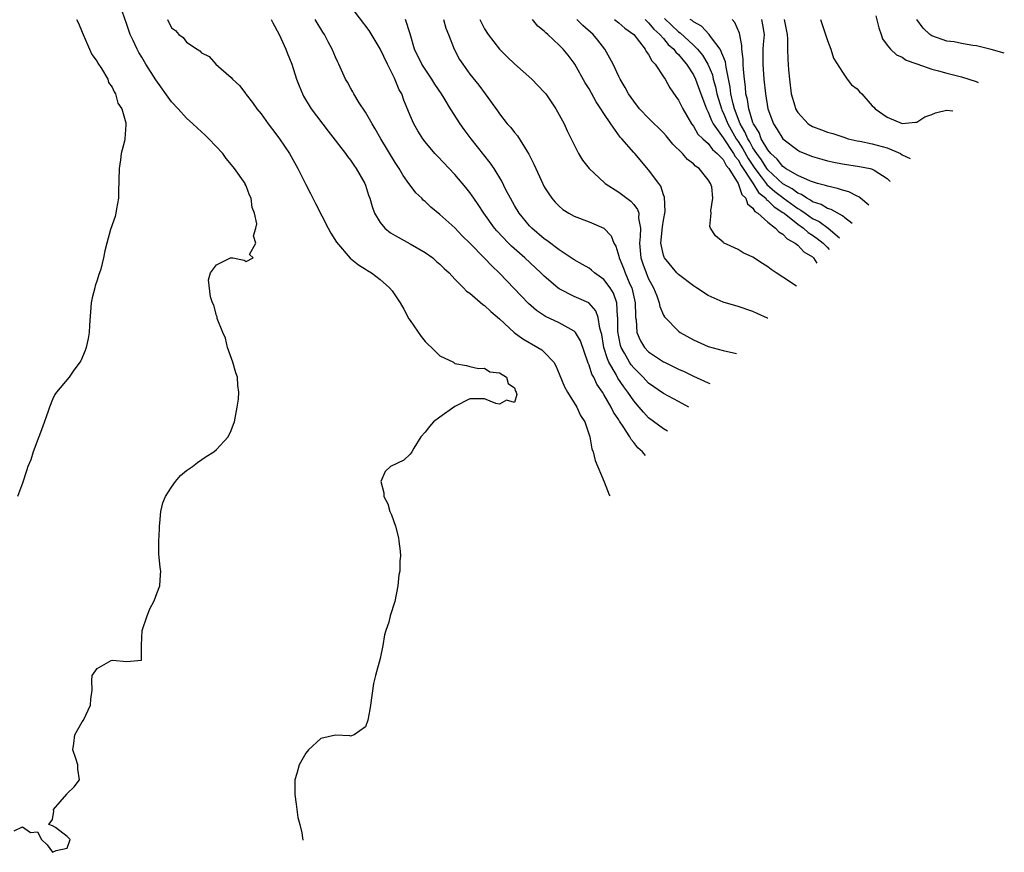
# Model space of a CAD drawing. Units: inches. Extents: x 2688000 to 2690357, y 1531302 to 1533000.
# Drawn here: x 2689827 to 2689959, y 1532027 to 1532139 of the extents above; entities that cross this region are included whole.
import ezdxf

# ---------------------------------------------------------------- set-up
doc = ezdxf.new("R2010")
doc.units = ezdxf.units.IN
doc.header["$MEASUREMENT"] = 0
doc.layers.add('LD26881530_2ft', color=132, linetype='Continuous')

msp = doc.modelspace()

# ---------------------------------------------------------------- linework, layer by layer
at = {"layer": 'LD26881530_2ft'}
for points, elevation in [([(2689825.88, 1532030.12), (2689827, 1532030.67), (2689828.08, 1532029.92), (2689829, 1532029.99), (2689829.52, 1532029), (2689830.28, 1532028.28), (2689831, 1532027.26), (2689831.51, 1532027.51), (2689833, 1532027.83), (2689833.38, 1532029), (2689833, 1532029.37), (2689831.4, 1532030.6), (2689831, 1532030.8), (2689830.53, 1532031), (2689831, 1532031.64), (2689831.21, 1532032.79), (2689831.15, 1532033), (2689832.92, 1532035.08), (2689833, 1532035.13), (2689833.94, 1532036.06), (2689834.62, 1532037), (2689834.42, 1532038.42), (2689834.42, 1532039), (2689834.14, 1532039.86), (2689833.73, 1532041), (2689833.87, 1532041.87), (2689834.01, 1532043), (2689835, 1532044.75), (2689835.16, 1532045), (2689836.12, 1532047), (2689836.18, 1532047.82), (2689836.34, 1532049), (2689836.29, 1532050.29), (2689836.35, 1532051), (2689837, 1532051.93), (2689838.88, 1532053), (2689839.06, 1532053.06), (2689841, 1532052.88), (2689842.98, 1532053.02), (2689842.94, 1532055), (2689842.96, 1532055.04), (2689843.05, 1532057), (2689843.73, 1532059), (2689844.07, 1532059.93), (2689844.65, 1532061), (2689845, 1532061.99), (2689845.42, 1532063), (2689845.5, 1532064.5), (2689845.54, 1532065), (2689845.46, 1532065.46), (2689845.3, 1532067.3), (2689845.3, 1532069), (2689845.39, 1532070.61), (2689845.39, 1532071), (2689845.44, 1532071.44), (2689845.56, 1532073), (2689845.84, 1532074.16), (2689846.18, 1532075), (2689847, 1532076.27), (2689847.53, 1532077), (2689848.19, 1532077.81), (2689849, 1532078.47), (2689849.79, 1532079), (2689850.45, 1532079.55), (2689851.65, 1532080.35), (2689852.68, 1532081), (2689853, 1532081.3), (2689854.6, 1532083), (2689855, 1532083.84), (2689855.31, 1532084.69), (2689855.44, 1532085), (2689855.52, 1532085.52), (2689855.79, 1532087), (2689855.96, 1532088.04), (2689856.01, 1532089), (2689855.87, 1532089.87), (2689855.84, 1532091), (2689855.6, 1532091.6), (2689855.21, 1532093), (2689854.5, 1532095), (2689854.22, 1532096.22), (2689853.85, 1532097), (2689853.13, 1532098.87), (2689853.1, 1532099.1), (2689853, 1532099.3), (2689852.65, 1532100.65), (2689852.48, 1532101), (2689852.21, 1532101.79), (2689851.95, 1532104.05), (2689852.2, 1532105), (2689853, 1532106.08), (2689854.91, 1532107), (2689855, 1532107.03), (2689855.23, 1532107), (2689856.72, 1532106.72), (2689857, 1532106.54), (2689857.96, 1532107), (2689857.46, 1532107.46), (2689858.31, 1532109), (2689857.99, 1532109.99), (2689858.32, 1532111), (2689858.42, 1532111.58), (2689858.1, 1532113), (2689857.79, 1532113.79), (2689857.65, 1532115), (2689857.44, 1532115.44), (2689857, 1532116.67), (2689856.88, 1532116.88), (2689856.85, 1532117), (2689855.45, 1532119), (2689855.24, 1532119.24), (2689854.33, 1532120.33), (2689853.85, 1532121), (2689852.01, 1532123), (2689851.49, 1532123.49), (2689851, 1532123.92), (2689849.84, 1532125), (2689849, 1532125.74), (2689847.86, 1532127), (2689847, 1532127.95), (2689844.9, 1532130.9), (2689843.55, 1532133), (2689843, 1532133.92), (2689842.58, 1532134.58), (2689842.36, 1532135), (2689841.83, 1532136.17), (2689841.43, 1532137), (2689841, 1532138.34), (2689840.03, 1532141)], 8848), ([(2689913.52, 1532083.78), (2689912.98, 1532084.09), (2689911, 1532085.57), (2689910.3, 1532086.3), (2689909.72, 1532087), (2689909, 1532087.82), (2689908.21, 1532089), (2689907.69, 1532089.69), (2689906.89, 1532090.89), (2689906.65, 1532091.35), (2689905.68, 1532093), (2689905.46, 1532093.46), (2689905.01, 1532095), (2689904.71, 1532096.71), (2689904.63, 1532097), (2689904.44, 1532097.56), (2689904.22, 1532099), (2689903.92, 1532099.92), (2689902.96, 1532100.96), (2689901, 1532101.85), (2689899, 1532102.86), (2689898.81, 1532103), (2689897, 1532104.54), (2689896.54, 1532105), (2689894.4, 1532107), (2689892.6, 1532108.6), (2689892.2, 1532109), (2689890.64, 1532110.64), (2689890.33, 1532111), (2689888.91, 1532113), (2689888.15, 1532114.15), (2689887.54, 1532115), (2689887.33, 1532115.33), (2689887, 1532115.79), (2689886.46, 1532116.46), (2689885, 1532118.2), (2689882.65, 1532120.65), (2689882.33, 1532121), (2689881, 1532122.6), (2689880.69, 1532123), (2689880.04, 1532124.04), (2689879.49, 1532125), (2689879, 1532126.12), (2689878.17, 1532128.17), (2689877.87, 1532129), (2689877.55, 1532129.55), (2689876.9, 1532131.1), (2689875.95, 1532133), (2689875, 1532135.07), (2689873.5, 1532137.5), (2689870.92, 1532140.92)], 8856), ([(2689834.24, 1532139), (2689834.49, 1532138.49), (2689835, 1532137.29), (2689835.11, 1532137), (2689835.98, 1532135), (2689836.31, 1532134.31), (2689837, 1532133.34), (2689837.12, 1532133.12), (2689837.59, 1532132.41), (2689838.42, 1532131), (2689838.55, 1532130.55), (2689839, 1532129.91), (2689839.27, 1532129.27), (2689839.48, 1532129), (2689839.77, 1532127.77), (2689840.32, 1532127), (2689840.86, 1532125.14), (2689840.87, 1532125), (2689840.84, 1532124.84), (2689840.74, 1532123), (2689840.67, 1532122.67), (2689840.25, 1532121), (2689840.16, 1532120.16), (2689839.95, 1532119), (2689839.87, 1532115.87), (2689839.88, 1532115), (2689839.61, 1532113.61), (2689839.53, 1532113), (2689839.42, 1532112.58), (2689838.82, 1532110.82), (2689838.31, 1532109), (2689838.06, 1532107.95), (2689837.85, 1532107), (2689837.5, 1532105.5), (2689837.33, 1532105), (2689837.23, 1532104.77), (2689837, 1532104.02), (2689836.73, 1532103.27), (2689836.68, 1532103), (2689836.33, 1532101.67), (2689836.22, 1532101), (2689835.98, 1532097.98), (2689835.94, 1532097), (2689835.81, 1532096.19), (2689835.54, 1532095), (2689835.41, 1532094.59), (2689834.8, 1532093.2), (2689834.68, 1532093), (2689833.79, 1532091.79), (2689833.24, 1532091), (2689831.57, 1532089), (2689831.33, 1532088.67), (2689831, 1532087.99), (2689830.6, 1532087), (2689830.43, 1532086.43), (2689829.68, 1532084.32), (2689829.17, 1532083), (2689828.44, 1532081), (2689828.09, 1532079.91), (2689827.71, 1532079), (2689827.55, 1532078.45), (2689827, 1532076.8), (2689826.3, 1532075)], 8846), ([(2689846.44, 1532139), (2689847, 1532137.89), (2689847.51, 1532137.51), (2689847.96, 1532137), (2689848.56, 1532136.56), (2689849, 1532135.96), (2689850.41, 1532135), (2689850.79, 1532134.79), (2689851, 1532134.53), (2689852.03, 1532134.03), (2689852.91, 1532133), (2689853.64, 1532132.36), (2689855, 1532131.21), (2689855.15, 1532131), (2689856.12, 1532130.12), (2689856.94, 1532129), (2689857, 1532128.94), (2689857.84, 1532127.84), (2689858.41, 1532127), (2689859, 1532126.35), (2689859.94, 1532125), (2689861, 1532123.64), (2689861.46, 1532123), (2689862.8, 1532121), (2689863.95, 1532119), (2689865, 1532116.84), (2689865.64, 1532115.64), (2689865.95, 1532115), (2689866.32, 1532114.32), (2689868.02, 1532111), (2689868.34, 1532110.34), (2689869.1, 1532109.1), (2689870.96, 1532106.96), (2689872.07, 1532106.07), (2689873, 1532105.51), (2689873.3, 1532105.3), (2689873.82, 1532105), (2689875, 1532104.12), (2689876.23, 1532103), (2689876.59, 1532102.59), (2689877.65, 1532101), (2689878.15, 1532100.15), (2689878.84, 1532098.84), (2689879, 1532098.59), (2689880.47, 1532096.47), (2689881, 1532095.79), (2689881.4, 1532095.4), (2689881.85, 1532095), (2689883, 1532093.89), (2689884.8, 1532093), (2689885, 1532092.86), (2689886.56, 1532092.56), (2689887, 1532092.42), (2689888.18, 1532092.18), (2689889, 1532092.2), (2689889.7, 1532091.7), (2689891, 1532091.57), (2689891.95, 1532091), (2689892.16, 1532090.16), (2689893, 1532089.57), (2689893.14, 1532089.14), (2689893.23, 1532089), (2689893.3, 1532088.7), (2689893, 1532087.59), (2689891.91, 1532087.91), (2689891, 1532087.39), (2689890.51, 1532087.49), (2689889, 1532088.09), (2689887.89, 1532088.11), (2689887, 1532088.1), (2689885, 1532087.06), (2689883, 1532085.66), (2689882.15, 1532085), (2689881.62, 1532084.38), (2689881, 1532083.61), (2689880.44, 1532083), (2689879.48, 1532081.48), (2689879.21, 1532081), (2689879.16, 1532080.84), (2689879, 1532080.66), (2689878.14, 1532079.86), (2689876.38, 1532079), (2689875.63, 1532078.37), (2689875.06, 1532077), (2689875.48, 1532075.48), (2689875.47, 1532075), (2689876, 1532074), (2689876.29, 1532073), (2689876.52, 1532072.52), (2689877.02, 1532071.02), (2689877.44, 1532069.44), (2689877.5, 1532069), (2689877.66, 1532067.66), (2689877.7, 1532067), (2689877.64, 1532066.36), (2689877.62, 1532065), (2689877.5, 1532064.5), (2689877.34, 1532063), (2689876.93, 1532060.93), (2689876.34, 1532059), (2689876.15, 1532058.15), (2689875.74, 1532057), (2689875.57, 1532056.43), (2689875.33, 1532055), (2689875, 1532053.27), (2689874.34, 1532051), (2689874.1, 1532049.9), (2689873.67, 1532047), (2689873.59, 1532046.41), (2689873.31, 1532045), (2689873, 1532044.11), (2689871.48, 1532043), (2689871, 1532042.84), (2689870.89, 1532042.89), (2689869, 1532042.99), (2689867, 1532042.51), (2689865.38, 1532041), (2689865.2, 1532040.8), (2689865, 1532040.55), (2689864.13, 1532039), (2689863.82, 1532037.82), (2689863.55, 1532037), (2689863.53, 1532036.47), (2689863.54, 1532035), (2689863.7, 1532033.7), (2689863.82, 1532033), (2689863.95, 1532031.95), (2689864.19, 1532031), (2689864.45, 1532029.87), (2689864.57, 1532029.21), (2689864.59, 1532028.88)], 8850), ([(2689860.35, 1532139), (2689860.56, 1532138.56), (2689861.43, 1532137), (2689862.34, 1532135), (2689862.52, 1532134.52), (2689863.11, 1532133), (2689863.76, 1532131), (2689864.09, 1532130.09), (2689864.55, 1532129), (2689864.7, 1532128.7), (2689865.73, 1532127), (2689868, 1532124), (2689870.33, 1532121), (2689870.6, 1532120.6), (2689871, 1532120.11), (2689871.45, 1532119.45), (2689871.78, 1532119), (2689872.92, 1532117), (2689873, 1532116.78), (2689873.43, 1532115.43), (2689873.59, 1532115), (2689873.89, 1532113.89), (2689874.23, 1532113), (2689875, 1532111.74), (2689875.61, 1532111), (2689876.37, 1532110.37), (2689877, 1532110), (2689879, 1532108.91), (2689881, 1532107.74), (2689882.04, 1532107), (2689882.54, 1532106.54), (2689883, 1532106.16), (2689883.57, 1532105.57), (2689884.22, 1532105), (2689885, 1532104.15), (2689886.17, 1532103), (2689886.56, 1532102.56), (2689887, 1532102.27), (2689888.77, 1532100.77), (2689889, 1532100.64), (2689889.82, 1532099.82), (2689891, 1532098.82), (2689892.97, 1532097), (2689894.13, 1532096.13), (2689896.15, 1532095), (2689896.67, 1532094.67), (2689897, 1532094.36), (2689898.26, 1532093), (2689898.53, 1532092.53), (2689899, 1532091.45), (2689899.71, 1532089.71), (2689900.12, 1532089), (2689901.37, 1532087), (2689901.87, 1532085.87), (2689902.42, 1532085), (2689903.09, 1532083), (2689903.38, 1532081.38), (2689903.56, 1532081), (2689903.82, 1532079.82), (2689905.05, 1532076.97), (2689905.71, 1532075.23), (2689905.79, 1532075.1)], 8852), ([(2689910.6, 1532080.5), (2689910.19, 1532081), (2689909.54, 1532081.54), (2689909, 1532082.26), (2689908.66, 1532082.66), (2689908.5, 1532083), (2689907.59, 1532084.41), (2689907.1, 1532085.1), (2689907, 1532085.28), (2689906.3, 1532086.3), (2689905.97, 1532087), (2689905, 1532088.69), (2689904.8, 1532089), (2689904.05, 1532090.05), (2689903.63, 1532091), (2689903.39, 1532091.39), (2689903, 1532092.62), (2689902.88, 1532092.88), (2689901.86, 1532095.86), (2689901.17, 1532097), (2689901, 1532097.2), (2689900.6, 1532097.4), (2689899, 1532098.31), (2689897.16, 1532099.16), (2689895.95, 1532099.95), (2689894.89, 1532100.89), (2689891, 1532104.97), (2689889.95, 1532105.95), (2689889, 1532106.96), (2689887, 1532108.98), (2689885.98, 1532109.98), (2689885, 1532111.02), (2689883, 1532112.84), (2689881.8, 1532113.8), (2689881, 1532114.59), (2689880.77, 1532114.77), (2689880.56, 1532115), (2689879.75, 1532115.75), (2689879, 1532116.75), (2689878.84, 1532117), (2689878.07, 1532118.07), (2689877.55, 1532119), (2689877, 1532119.82), (2689875.09, 1532123), (2689874.32, 1532124.32), (2689873.89, 1532125), (2689873, 1532126.57), (2689872.18, 1532127.82), (2689871.45, 1532129), (2689871.3, 1532129.3), (2689871, 1532129.81), (2689870.58, 1532130.58), (2689870.33, 1532131), (2689869.43, 1532133), (2689869.28, 1532133.28), (2689869, 1532133.92), (2689868.55, 1532135), (2689867.99, 1532135.99), (2689867.49, 1532137), (2689867.29, 1532137.29), (2689866.26, 1532139)], 8854), ([(2689916.39, 1532087), (2689915, 1532087.72), (2689913, 1532088.83), (2689911, 1532090.21), (2689910.26, 1532091), (2689909, 1532092.24), (2689908.67, 1532092.67), (2689908.45, 1532093), (2689907.78, 1532094.22), (2689907.32, 1532095), (2689907.24, 1532095.24), (2689907, 1532096.4), (2689906.88, 1532097.12), (2689906.88, 1532099), (2689906.84, 1532099.16), (2689906.74, 1532101), (2689906.28, 1532102.28), (2689905.82, 1532103), (2689905, 1532104.1), (2689903.73, 1532105), (2689903.34, 1532105.34), (2689903, 1532105.61), (2689902.13, 1532106.13), (2689901, 1532106.77), (2689899, 1532108.07), (2689897.33, 1532109.33), (2689897, 1532109.55), (2689895.31, 1532111), (2689895, 1532111.33), (2689893.61, 1532113), (2689893, 1532114.03), (2689892.45, 1532115), (2689891.86, 1532116.14), (2689891.3, 1532117.3), (2689890.26, 1532119), (2689889.75, 1532119.75), (2689887.18, 1532123), (2689886.24, 1532124.24), (2689885.71, 1532125), (2689884.42, 1532127), (2689883.56, 1532128.44), (2689883.21, 1532129), (2689882.32, 1532130.32), (2689881.91, 1532131), (2689881, 1532132.32), (2689880.55, 1532133), (2689879.58, 1532135), (2689879, 1532137.08), (2689878.37, 1532139)], 8858), ([(2689883.46, 1532139), (2689883.81, 1532137.81), (2689884.14, 1532137), (2689884.91, 1532135), (2689885.64, 1532133.64), (2689886.06, 1532133), (2689887, 1532131.67), (2689888.2, 1532130.2), (2689889.09, 1532129), (2689890.74, 1532126.74), (2689891, 1532126.33), (2689892.04, 1532125), (2689892.5, 1532124.5), (2689893, 1532123.85), (2689893.4, 1532123.4), (2689894.7, 1532121.3), (2689894.94, 1532120.94), (2689895.6, 1532119.6), (2689895.85, 1532119), (2689896.58, 1532117.42), (2689897, 1532116.56), (2689897.6, 1532115.6), (2689898.03, 1532115), (2689898.48, 1532114.48), (2689899, 1532113.93), (2689899.5, 1532113.5), (2689900.29, 1532113), (2689901, 1532112.62), (2689903, 1532111.86), (2689904.98, 1532110.98), (2689905.97, 1532109.97), (2689906.31, 1532109), (2689906.58, 1532108.58), (2689907, 1532107.23), (2689907.05, 1532107), (2689907.63, 1532105.63), (2689907.85, 1532105), (2689908.5, 1532103.5), (2689908.74, 1532103), (2689909.2, 1532101), (2689909.22, 1532099.22), (2689909.25, 1532099), (2689909.31, 1532098.69), (2689909.41, 1532097), (2689909.9, 1532095.9), (2689910.46, 1532095), (2689911, 1532094.41), (2689913, 1532093.07), (2689913.14, 1532093), (2689915, 1532092.1), (2689915.76, 1532091.76), (2689917, 1532091.14), (2689918.97, 1532090.25), (2689919.21, 1532090.16)], 8860), ([(2689888.36, 1532139), (2689889, 1532137.75), (2689889.47, 1532137), (2689891, 1532135.03), (2689892, 1532134), (2689893, 1532133.04), (2689895.34, 1532131), (2689897, 1532129.24), (2689897.2, 1532129), (2689898.55, 1532127), (2689899, 1532126.22), (2689899.66, 1532125), (2689900.07, 1532124.07), (2689900.61, 1532123), (2689901, 1532122.18), (2689901.6, 1532121), (2689902.14, 1532120.14), (2689903.02, 1532119.02), (2689905.09, 1532117.09), (2689905.19, 1532117), (2689907, 1532115.84), (2689908.6, 1532114.6), (2689909, 1532114.17), (2689909.51, 1532113.51), (2689909.68, 1532113), (2689909.65, 1532112.35), (2689909.9, 1532111), (2689909.88, 1532109.88), (2689909.78, 1532109), (2689909.97, 1532107), (2689910.23, 1532106.23), (2689910.68, 1532105), (2689911, 1532104.2), (2689911.64, 1532103), (2689912.09, 1532101.91), (2689912.42, 1532101), (2689912.5, 1532100.5), (2689913, 1532099.32), (2689913.11, 1532099.11), (2689913.21, 1532099), (2689915, 1532097.18), (2689915.24, 1532097), (2689917, 1532096.02), (2689919, 1532095.14), (2689921, 1532094.58), (2689922.77, 1532094.16)], 8862), ([(2689927.01, 1532098.91), (2689926.97, 1532098.93), (2689925.56, 1532099.56), (2689925, 1532099.83), (2689923, 1532100.48), (2689921, 1532101.09), (2689919, 1532101.97), (2689917.41, 1532103), (2689917, 1532103.24), (2689915, 1532104.77), (2689914.8, 1532105), (2689913.14, 1532107), (2689913.09, 1532107.09), (2689913, 1532107.36), (2689912.65, 1532109), (2689912.85, 1532111.16), (2689913, 1532112.07), (2689913.23, 1532113.23), (2689913.14, 1532115.14), (2689913, 1532115.45), (2689912.64, 1532116.64), (2689912.35, 1532117), (2689911, 1532118.84), (2689909.16, 1532121), (2689909, 1532121.16), (2689907.41, 1532123), (2689907.2, 1532123.2), (2689905.93, 1532125), (2689905, 1532126.38), (2689904.6, 1532127), (2689903.94, 1532127.94), (2689903, 1532129.69), (2689902.5, 1532130.51), (2689901.1, 1532133), (2689901, 1532133.15), (2689900.19, 1532134.19), (2689899.53, 1532135), (2689899, 1532135.57), (2689897.49, 1532137), (2689897.2, 1532137.2), (2689897, 1532137.44), (2689896.12, 1532138.12), (2689895.42, 1532139)], 8864), ([(2689930.83, 1532103.2), (2689929, 1532104.44), (2689928.12, 1532105), (2689927.46, 1532105.46), (2689927, 1532105.82), (2689926.26, 1532106.26), (2689925, 1532107.1), (2689923.7, 1532107.7), (2689923, 1532108.14), (2689921.04, 1532109.04), (2689921, 1532109.11), (2689919.99, 1532109.99), (2689919.3, 1532111), (2689919.22, 1532111.22), (2689919.38, 1532113), (2689919.33, 1532113.33), (2689919.63, 1532115), (2689919.47, 1532116.53), (2689919.32, 1532117), (2689919, 1532117.5), (2689917.8, 1532119), (2689917.31, 1532119.31), (2689917, 1532119.61), (2689916.21, 1532120.21), (2689915.53, 1532121), (2689914.26, 1532122.26), (2689913.37, 1532123.37), (2689913, 1532123.79), (2689911, 1532125.74), (2689909.79, 1532127), (2689909, 1532128.02), (2689908.32, 1532129), (2689907.87, 1532129.87), (2689907.18, 1532131), (2689907, 1532131.34), (2689906.22, 1532133), (2689905.81, 1532133.81), (2689905.14, 1532135), (2689904.2, 1532136.2), (2689903.54, 1532137), (2689902.19, 1532138.19), (2689901.38, 1532139)], 8866), ([(2689906.42, 1532139), (2689907, 1532138.54), (2689907.81, 1532137.81), (2689909, 1532137), (2689910.52, 1532135), (2689910.69, 1532134.69), (2689911, 1532134.28), (2689911.44, 1532133.44), (2689911.89, 1532133), (2689913, 1532131.31), (2689913.2, 1532131), (2689913.83, 1532129.83), (2689914.67, 1532128.67), (2689915, 1532128.19), (2689915.58, 1532127), (2689916.76, 1532125), (2689917, 1532124.69), (2689917.62, 1532123.62), (2689918.25, 1532123), (2689919, 1532122.34), (2689919.55, 1532121.55), (2689920.21, 1532121), (2689921, 1532120.19), (2689921.42, 1532119.42), (2689921.78, 1532119), (2689923.03, 1532117), (2689923.52, 1532115.52), (2689924.05, 1532115), (2689924.27, 1532114.27), (2689925, 1532113.67), (2689925.25, 1532113.25), (2689925.67, 1532113), (2689927, 1532111.8), (2689928.04, 1532111), (2689928.49, 1532110.49), (2689929, 1532110.21), (2689929.57, 1532109.57), (2689930.65, 1532109), (2689931, 1532108.72), (2689931.83, 1532107.83), (2689933, 1532107.13), (2689933.12, 1532107), (2689933.59, 1532106.3)], 8868), ([(2689910.53, 1532139), (2689910.75, 1532138.75), (2689911, 1532138.55), (2689911.71, 1532137.71), (2689912.51, 1532137), (2689913, 1532136.43), (2689913.64, 1532135.64), (2689914.4, 1532135), (2689914.63, 1532134.63), (2689915, 1532134.3), (2689915.57, 1532133.57), (2689916.09, 1532133), (2689917, 1532131.58), (2689917.29, 1532131), (2689918.01, 1532129), (2689918.63, 1532127.37), (2689918.76, 1532127), (2689919, 1532126.55), (2689919.43, 1532125.43), (2689919.66, 1532125), (2689921, 1532123.1), (2689922.39, 1532121), (2689922.61, 1532120.61), (2689923, 1532120.15), (2689923.42, 1532119.42), (2689924.97, 1532117.03), (2689925.76, 1532115.76), (2689926.71, 1532115), (2689926.82, 1532114.82), (2689927, 1532114.71), (2689927.84, 1532113.84), (2689929, 1532113.12), (2689929.17, 1532113), (2689931, 1532111.52), (2689931.76, 1532111), (2689932.42, 1532110.42), (2689933, 1532110.08), (2689933.63, 1532109.63), (2689934.41, 1532109), (2689934.96, 1532108.44), (2689935.23, 1532108.13)], 8870), ([(2689913.11, 1532139.11), (2689915, 1532137.34), (2689915.21, 1532137.21), (2689917, 1532135.54), (2689917.54, 1532135), (2689918.21, 1532134.21), (2689918.95, 1532133), (2689919.56, 1532131.56), (2689919.68, 1532131), (2689919.97, 1532129.97), (2689920.15, 1532129), (2689920.76, 1532127), (2689920.83, 1532126.83), (2689921, 1532126.5), (2689921.62, 1532125), (2689922.73, 1532123), (2689923, 1532122.61), (2689923.63, 1532121.63), (2689924.35, 1532120.35), (2689925.25, 1532119), (2689926.12, 1532117.88), (2689926.78, 1532117), (2689926.86, 1532116.86), (2689927.92, 1532115.92), (2689929, 1532115.11), (2689929.07, 1532115.07), (2689931, 1532113.65), (2689931.43, 1532113.43), (2689932.01, 1532113), (2689933, 1532112.31), (2689933.89, 1532111.89), (2689935.09, 1532111), (2689936.62, 1532109.7)], 8872), ([(2689938.33, 1532111.61), (2689937.31, 1532112.37), (2689937, 1532112.63), (2689935.5, 1532113.5), (2689935, 1532113.63), (2689934.16, 1532114.16), (2689933, 1532114.55), (2689932.74, 1532114.74), (2689932.24, 1532115), (2689931.51, 1532115.51), (2689931, 1532115.7), (2689930.27, 1532116.27), (2689929, 1532116.95), (2689927, 1532118.81), (2689926.85, 1532119), (2689926.15, 1532120.15), (2689925.51, 1532121), (2689925, 1532121.78), (2689924.57, 1532122.57), (2689924.29, 1532123), (2689923.92, 1532123.92), (2689923.3, 1532125), (2689922.52, 1532127), (2689922.34, 1532127.66), (2689922.03, 1532129), (2689921.93, 1532129.93), (2689921.39, 1532132.61), (2689921.32, 1532133.32), (2689920.6, 1532135), (2689919.31, 1532136.69), (2689919.1, 1532137), (2689918.08, 1532138.08), (2689917, 1532138.68), (2689916.84, 1532138.84), (2689916.58, 1532139)], 8874), ([(2689940.53, 1532114.09), (2689939.43, 1532115), (2689939.21, 1532115.21), (2689939, 1532115.3), (2689937.88, 1532115.88), (2689937, 1532116.11), (2689936.34, 1532116.34), (2689935, 1532116.61), (2689934.74, 1532116.74), (2689933.66, 1532117), (2689933, 1532117.2), (2689932.7, 1532117.3), (2689931, 1532118.08), (2689929.38, 1532119), (2689929.16, 1532119.16), (2689929, 1532119.25), (2689928.25, 1532120.25), (2689927.4, 1532121), (2689927, 1532121.49), (2689926.12, 1532123), (2689925.81, 1532123.81), (2689925.07, 1532125), (2689925, 1532125.19), (2689924.46, 1532127), (2689924.26, 1532128.26), (2689924.06, 1532129), (2689923.98, 1532129.98), (2689923.85, 1532131), (2689923.73, 1532132.27), (2689923.69, 1532133), (2689923.69, 1532133.69), (2689923.49, 1532135), (2689923.51, 1532135.51), (2689923.17, 1532137.17), (2689922.58, 1532138.58), (2689922.21, 1532139)], 8876), ([(2689926.16, 1532139), (2689926.29, 1532138.29), (2689926.48, 1532137), (2689926.37, 1532135.63), (2689926.34, 1532135), (2689926.34, 1532133), (2689926.47, 1532131), (2689926.66, 1532129), (2689926.98, 1532127.02), (2689927.74, 1532125), (2689928.24, 1532124.24), (2689929, 1532122.97), (2689931, 1532121.45), (2689931.3, 1532121.3), (2689933, 1532120.63), (2689934.25, 1532120.25), (2689935, 1532120.05), (2689935.85, 1532119.85), (2689937, 1532119.63), (2689939.27, 1532119.27), (2689940.71, 1532119), (2689941, 1532118.93), (2689941.24, 1532118.76), (2689943, 1532117.66), (2689943.35, 1532117.31), (2689943.38, 1532117.28)], 8878), ([(2689929.19, 1532139), (2689929.59, 1532137), (2689929.64, 1532136.36), (2689929.63, 1532135), (2689929.69, 1532133.69), (2689929.77, 1532132.23), (2689929.88, 1532131), (2689930.12, 1532129), (2689930.6, 1532127.4), (2689930.7, 1532127), (2689931, 1532126.5), (2689932.42, 1532125), (2689932.75, 1532124.75), (2689933, 1532124.62), (2689934.19, 1532124.19), (2689935, 1532123.87), (2689935.7, 1532123.7), (2689937.19, 1532123.19), (2689937.78, 1532123), (2689939, 1532122.72), (2689939.33, 1532122.67), (2689941, 1532122.31), (2689943, 1532121.77), (2689944.78, 1532121), (2689945.02, 1532120.85), (2689946.11, 1532120.34)], 8880), ([(2689934.07, 1532139), (2689934.75, 1532137), (2689935, 1532136.17), (2689935.45, 1532135), (2689935.82, 1532133.82), (2689937, 1532131.94), (2689937.63, 1532131), (2689938.23, 1532130.23), (2689939, 1532129.69), (2689939.31, 1532129.31), (2689939.61, 1532129), (2689941, 1532127.43), (2689941.23, 1532127.23), (2689941.41, 1532127), (2689943, 1532125.89), (2689945, 1532125.04), (2689946.8, 1532125.2), (2689947, 1532125.23), (2689948.08, 1532125.92), (2689949, 1532126.26), (2689949.49, 1532126.47), (2689949.68, 1532126.53), (2689950.98, 1532126.81), (2689951.8, 1532126.72)], 8882), ([(2689941.5, 1532139.5), (2689941.88, 1532137.88), (2689942.18, 1532137), (2689942.4, 1532136.41), (2689943, 1532135.53), (2689943.43, 1532135), (2689944.25, 1532134.25), (2689945, 1532133.93), (2689945.54, 1532133.54), (2689947, 1532133.04), (2689949, 1532132.32), (2689949.89, 1532132.11), (2689951, 1532131.78), (2689953, 1532131.28), (2689954.95, 1532130.66), (2689955.21, 1532130.56)], 8884), ([(2689958.72, 1532134.49), (2689956.97, 1532134.97), (2689955, 1532135.46), (2689954.51, 1532135.49), (2689953, 1532135.77), (2689951.98, 1532135.98), (2689951, 1532136.09), (2689949, 1532136.81), (2689948.88, 1532136.88), (2689948.72, 1532137), (2689947.83, 1532137.83), (2689947, 1532139)], 8886)]:
    msp.add_lwpolyline(points, dxfattribs=dict(at, elevation=elevation))

doc.saveas('drawing.dxf')
